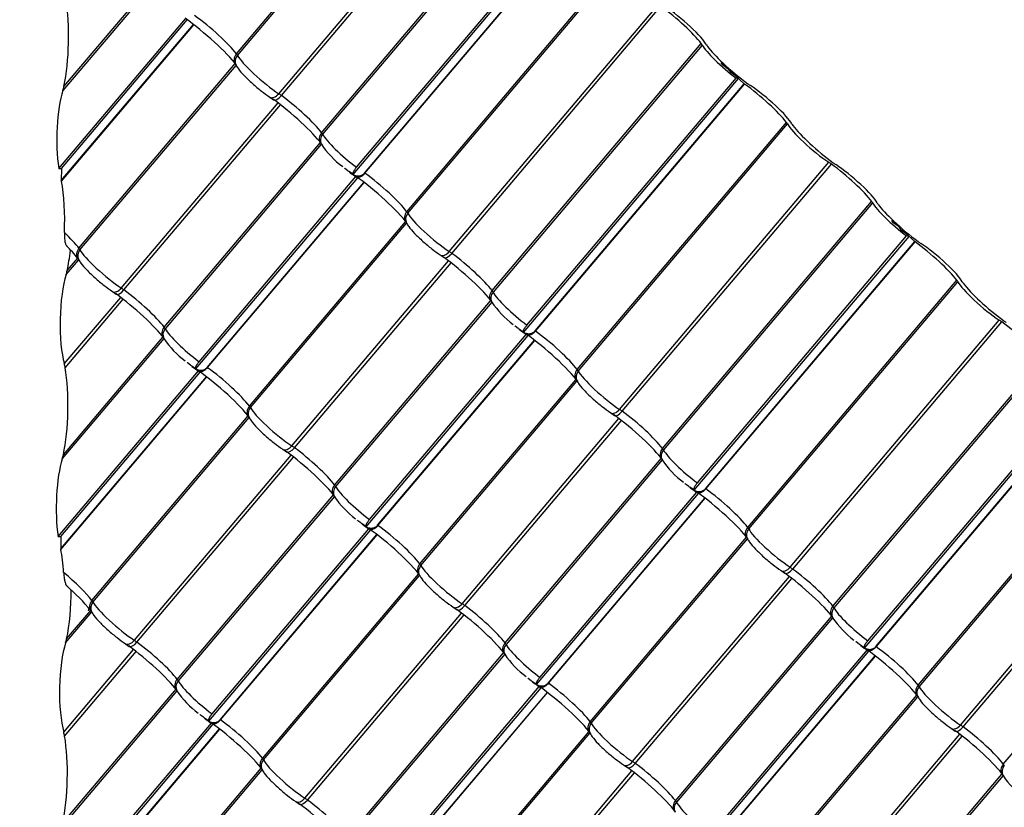
# Model space of a CAD drawing. Units: millimetres. Extents: x -469 to 735, y -1017 to 287.
# Drawn here: x 115 to 360, y -442 to -246 of the extents above; entities that cross this region are included whole.
import ezdxf
from ezdxf.lldxf.tags import DXFTag

# ---------------------------------------------------------------- set-up
doc = ezdxf.new("R2010")
doc.units = ezdxf.units.MM
for name, color, linetype in [('Default', 7, 'Continuous'), ('JON_REAKIVI_00_2', 7, 'Continuous'), ('NEELUTIHEND02', 7, 'Continuous')]:
    doc.layers.add(name, color=color, linetype=linetype)
tags = doc.linetypes.add('CENTER2', pattern=[28.575, 19.05, -3.175, 3.175, -3.175]).pattern_tags.tags
tags[10:11] = [DXFTag(74, 4), DXFTag(75, 0), DXFTag(340, '0'), DXFTag(46, 0.0), DXFTag(50, 0.0), DXFTag(44, 0.0), DXFTag(45, 0.0)]
tags[8:9] = [DXFTag(74, 4), DXFTag(75, 0), DXFTag(340, '0'), DXFTag(46, 0.0), DXFTag(50, 0.0), DXFTag(44, 0.0), DXFTag(45, 0.0)]
tags[6:7] = [DXFTag(74, 4), DXFTag(75, 0), DXFTag(340, '0'), DXFTag(46, 0.0), DXFTag(50, 0.0), DXFTag(44, 0.0), DXFTag(45, 0.0)]
tags[4:5] = [DXFTag(74, 4), DXFTag(75, 0), DXFTag(340, '0'), DXFTag(46, 0.0), DXFTag(50, 0.0), DXFTag(44, 0.0), DXFTag(45, 0.0)]

# ---------------------------------------------------------------- blocks, each defined once
blk = doc.blocks.new('SE')
at = {"layer": 'JON_REAKIVI_00_2', "color": 7, "linetype": 'Continuous'}
for p, q in [((168.67, -254.87), (220.75, -193.38)), ((168.92, -255.25), (221, -193.75)), ((179.21, -264.78), (231.29, -203.29)), ((179.87, -265.24), (231.95, -203.74)), ((189.88, -274.51), (241.96, -213.01)), ((242.21, -213.39), (190.13, -274.89)), ((197.75, -284.91), (251.26, -221.73)), ((198.56, -283.1), (250.64, -221.61)), ((200.59, -284.53), (252.67, -223.04)), ((200.67, -284.58), (252.75, -223.09)), ((211.09, -294.15), (263.17, -232.65)), ((211.34, -294.53), (263.42, -233.03)), ((125.74, -262.98), (147.1, -237.75)), ((147.39, -238.09), (125.48, -263.95)), ((221.64, -304.06), (273.72, -242.57)), ((222.29, -304.52), (274.37, -243.02)), ((124.43, -283.37), (155.98, -246.11)), ((125.08, -286.42), (157.99, -247.56)), ((125.14, -283.37), (156.45, -246.4)), ((125.11, -286.53), (158.07, -247.62)), ((232.31, -313.79), (284.39, -252.29)), ((284.64, -252.67), (232.56, -314.17)), ((129.48, -303.25), (168.4, -257.29)), ((289.38, -257.07), (289.7, -257.54)), ((289.38, -257.07), (289.81, -257.15)), ((289.81, -257.15), (289.38, -257.07)), ((289.7, -257.54), (289.38, -257.07)), ((129.73, -303.63), (168.6, -257.73)), ((289.7, -257.54), (290.71, -258.26)), ((290.71, -258.26), (289.7, -257.54)), ((291.28, -258.78), (290.71, -258.26)), ((290.71, -258.26), (291.28, -258.78)), ((291.28, -258.78), (291.68, -259.37)), ((291.68, -259.37), (291.28, -258.78)), ((291.68, -259.37), (292.69, -260.09)), ((292.69, -260.09), (291.68, -259.37)), ((240.18, -324.18), (293.68, -261.01)), ((240.99, -322.38), (293.07, -260.89)), ((293.68, -261.01), (292.69, -260.09)), ((292.69, -260.09), (295.1, -262.31)), ((293.68, -261.01), (293.07, -260.89)), ((243.02, -323.81), (295.1, -262.31)), ((243.1, -323.86), (295.18, -262.37)), ((140.02, -313.16), (179.05, -267.08)), ((176.98, -265.62), (177.93, -266.28)), ((140.68, -313.62), (179.68, -267.57)), ((253.52, -333.43), (305.6, -271.93)), ((253.77, -333.81), (305.85, -272.31)), ((150.69, -322.89), (189.61, -276.93)), ((189.81, -277.36), (150.94, -323.27)), ((264.07, -343.34), (316.15, -281.85)), ((124.43, -283.37), (125.14, -283.37)), ((125.14, -283.37), (125.08, -286.42)), ((195.66, -283.38), (195.56, -283.27)), ((195.65, -283.4), (195.66, -283.38)), ((196.42, -283.94), (195.66, -283.38)), ((197.75, -284.91), (196.72, -284.17)), ((264.72, -343.8), (316.8, -282.3)), ((158.56, -333.29), (198.88, -285.68)), ((159.37, -331.48), (198.4, -285.39)), ((161.4, -332.91), (200.42, -286.84)), ((161.48, -332.96), (200.49, -286.9)), ((274.73, -353.07), (326.81, -291.57)), ((327.06, -291.95), (274.98, -353.45)), ((331.81, -296.34), (332.13, -296.82)), ((331.81, -296.34), (332.24, -296.43)), ((332.24, -296.43), (331.81, -296.34)), ((332.13, -296.82), (331.81, -296.34)), ((171.9, -342.53), (210.74, -296.67)), ((172.15, -342.91), (211.03, -297)), ((332.13, -296.82), (333.14, -297.53)), ((333.14, -297.53), (332.13, -296.82)), ((333.71, -298.06), (333.14, -297.53)), ((333.14, -297.53), (333.71, -298.06)), ((333.71, -298.06), (334.11, -298.65)), ((334.11, -298.65), (333.71, -298.06)), ((334.11, -298.65), (335.12, -299.37)), ((335.12, -299.37), (334.11, -298.65)), ((282.6, -363.46), (336.11, -300.28)), ((283.42, -361.66), (335.5, -300.16)), ((336.11, -300.28), (335.12, -299.37)), ((335.12, -299.37), (337.53, -301.59)), ((336.11, -300.28), (335.5, -300.16)), ((285.45, -363.09), (337.53, -301.59)), ((285.53, -363.14), (337.61, -301.65)), ((126.3, -309.78), (129.41, -306.1)), ((126.55, -308.8), (129.15, -305.74)), ((182.45, -352.44), (221.47, -306.36)), ((219.41, -304.9), (220.36, -305.56)), ((183.1, -352.9), (222.1, -306.85)), ((295.95, -372.71), (348.03, -311.21)), ((296.2, -373.09), (348.28, -311.59)), ((125.83, -332.02), (139.86, -315.46)), ((126.04, -333), (140.48, -315.95)), ((137.79, -314), (138.74, -314.66)), ((193.12, -362.17), (231.96, -316.31)), ((232.24, -316.64), (193.37, -362.55)), ((238.08, -322.66), (237.99, -322.55)), ((238.84, -323.22), (238.08, -322.66)), ((240.18, -324.18), (239.15, -323.45)), ((306.49, -382.62), (358.57, -321.12)), ((307.15, -383.08), (359.23, -321.58)), ((150.62, -325.74), (125.33, -355.6)), ((125.59, -354.63), (150.34, -325.41)), ((200.99, -372.56), (241.3, -324.96)), ((201.8, -370.76), (240.83, -324.67)), ((203.83, -372.19), (242.84, -326.12)), ((203.91, -372.24), (242.92, -326.18)), ((317.16, -392.35), (369.24, -330.85)), ((156.46, -331.76), (156.37, -331.65)), ((157.23, -332.32), (156.46, -331.76)), ((158.56, -333.29), (157.53, -332.55)), ((369.49, -331.23), (317.41, -392.72)), ((124.28, -375.02), (159.21, -333.77)), ((124.93, -378.07), (161.23, -335.22)), ((124.96, -378.18), (161.3, -335.28)), ((125, -375.02), (159.68, -334.06)), ((214.33, -381.81), (253.17, -335.95)), ((214.58, -382.19), (253.45, -336.28)), ((325.03, -402.74), (378.54, -339.56)), ((325.84, -400.94), (377.92, -339.44)), ((327.87, -402.37), (379.95, -340.87)), ((327.95, -402.42), (380.03, -340.93)), ((132.71, -390.91), (171.63, -344.95)), ((132.96, -391.29), (171.84, -345.38)), ((261.84, -344.18), (262.79, -344.84)), ((224.88, -391.72), (263.9, -345.64)), ((225.53, -392.18), (264.53, -346.13)), ((338.37, -411.99), (390.45, -350.49)), ((338.62, -412.36), (390.7, -350.87)), ((143.26, -400.82), (182.28, -354.74)), ((143.91, -401.28), (182.91, -355.23)), ((180.22, -353.28), (181.17, -353.94)), ((235.54, -401.45), (274.38, -355.58)), ((274.67, -355.92), (235.79, -401.83)), ((280.51, -361.94), (280.41, -361.83)), ((281.27, -362.5), (280.51, -361.94)), ((282.6, -363.46), (281.57, -362.73)), ((348.92, -421.9), (401, -360.4)), ((349.57, -422.35), (401.65, -360.86)), ((153.92, -410.55), (192.84, -364.59)), ((193.05, -365.02), (154.17, -410.93)), ((243.41, -411.84), (283.73, -364.24)), ((244.23, -410.04), (283.26, -363.95)), ((246.25, -411.47), (285.27, -365.4)), ((246.33, -411.52), (285.35, -365.46)), ((198.89, -371.04), (198.79, -370.93)), ((198.88, -371.06), (198.89, -371.04)), ((199.65, -371.6), (198.89, -371.04)), ((200.99, -372.56), (199.96, -371.83)), ((359.59, -431.63), (411.67, -370.13)), ((124.28, -375.02), (125, -375.02)), ((125, -375.02), (124.93, -378.07)), ((161.79, -420.94), (202.11, -373.34)), ((162.61, -419.14), (201.64, -373.05)), ((164.64, -420.57), (203.65, -374.5)), ((164.72, -420.62), (203.73, -374.56)), ((256.76, -421.09), (295.67, -375.13)), ((257.01, -421.46), (295.88, -375.56)), ((175.14, -430.19), (213.98, -384.32)), ((175.39, -430.56), (214.26, -384.66)), ((304.26, -383.46), (305.21, -384.12)), ((267.3, -431), (306.33, -384.92)), ((267.96, -431.46), (306.96, -385.41)), ((126.15, -401.43), (132.64, -393.76)), ((126.41, -400.45), (132.39, -393.39)), ((185.68, -440.1), (224.71, -394.02)), ((186.34, -440.56), (225.34, -394.51)), ((222.65, -392.56), (223.59, -393.22)), ((277.97, -440.73), (316.89, -394.77)), ((317.09, -395.2), (278.22, -441.1)), ((141.03, -401.66), (141.98, -402.32)), ((322.94, -401.22), (322.84, -401.11)), ((322.93, -401.24), (322.94, -401.22)), ((323.7, -401.78), (322.94, -401.22)), ((125.68, -423.67), (143.09, -403.12)), ((125.9, -424.65), (143.72, -403.61)), ((196.35, -449.83), (235.19, -403.96)), ((235.47, -404.3), (196.6, -450.2)), ((285.84, -451.12), (326.15, -403.52)), ((286.65, -449.32), (325.68, -403.23)), ((325.03, -402.74), (324, -402.01)), ((288.68, -450.75), (327.7, -404.68)), ((288.76, -450.8), (327.77, -404.74)), ((241.32, -410.32), (241.22, -410.21)), ((241.31, -410.34), (241.32, -410.32)), ((242.08, -410.88), (241.32, -410.32)), ((243.41, -411.84), (242.38, -411.11)), ((153.86, -413.4), (125.19, -447.26)), ((125.44, -446.28), (153.65, -412.97)), ((204.22, -460.22), (244.54, -412.62)), ((205.03, -458.42), (244.07, -412.33)), ((207.06, -459.85), (246.08, -413.78)), ((207.14, -459.9), (246.15, -413.84)), ((299.18, -460.37), (338.02, -414.5)), ((299.43, -460.74), (338.31, -414.84)), ((124.13, -466.67), (162.45, -421.43)), ((159.7, -419.42), (159.6, -419.31)), ((160.46, -419.98), (159.7, -419.42)), ((161.79, -420.94), (160.76, -420.21)), ((124.85, -466.67), (162.92, -421.72)), ((125.44, -468.95), (164.46, -422.88)), ((125.52, -469), (164.54, -422.94)), ((217.56, -469.47), (256.4, -423.6)), ((217.81, -469.84), (256.69, -423.94)), ((346.69, -422.74), (347.64, -423.4)), ((309.73, -470.28), (348.75, -424.2)), ((310.38, -470.73), (349.38, -424.68)), ((135.95, -478.57), (174.86, -432.61)), ((136.2, -478.94), (175.07, -433.04)), ((228.11, -479.38), (267.14, -433.3)), ((228.76, -479.83), (267.76, -433.78)), ((265.07, -431.84), (266.02, -432.5)), ((320.39, -480), (359.24, -434.14)), ((359.52, -434.48), (320.64, -480.38)), ((183.45, -440.94), (184.4, -441.6))]:
    blk.add_line(p, q, dxfattribs=at)
for centre, radius, start, end in [((163.95, -260.69), 5.52, 32.5683, 36.2889), ((185.16, -280.33), 5.52, 32.5683, 36.2889), ((208.85, -264.5), 22.97, 214.0274, 233.302), ((214.53, -260.61), 29.57, 233.1846, 237.358), ((206.37, -299.97), 5.52, 32.5683, 36.2889), ((103.04, -326.29), 33.23, 38.0678, 45.4281), ((124.76, -309.07), 5.52, 32.5683, 36.2889), ((227.59, -319.61), 5.52, 32.5683, 36.2889), ((251.27, -303.78), 22.97, 214.0274, 233.302), ((145.97, -328.71), 5.52, 32.5683, 36.2889), ((169.66, -312.88), 22.97, 214.0274, 233.302), ((256.95, -299.89), 29.57, 233.1846, 237.358), ((175.33, -308.99), 29.57, 233.1846, 237.358), ((248.8, -339.24), 5.52, 32.5683, 36.2889), ((167.18, -348.35), 5.52, 32.5683, 36.2889), ((270.01, -358.88), 5.52, 32.5683, 36.2889), ((293.7, -343.06), 22.97, 214.0274, 233.302), ((188.39, -367.98), 5.52, 32.5683, 36.2889), ((212.08, -352.16), 22.97, 214.0274, 233.302), ((299.38, -339.17), 29.57, 233.1846, 237.358), ((217.76, -348.27), 29.57, 233.1846, 237.358), ((291.23, -378.52), 5.52, 32.5683, 36.2889), ((209.61, -387.62), 5.52, 32.5683, 36.2889), ((95.98, -423.04), 46.95, 39.0623, 49.5864), ((127.99, -396.72), 5.52, 32.5683, 36.2889), ((312.44, -398.16), 5.52, 32.5683, 36.2889), ((336.13, -382.34), 22.97, 214.0274, 233.302), ((230.82, -407.26), 5.52, 32.5683, 36.2889), ((254.51, -391.44), 22.97, 214.0274, 233.302), ((341.81, -378.45), 29.57, 233.1846, 237.358), ((260.19, -387.55), 29.57, 233.1846, 237.358), ((149.2, -416.36), 5.52, 32.5683, 36.2889), ((172.89, -400.54), 22.97, 214.0274, 233.302), ((333.65, -417.8), 5.52, 32.5683, 36.2889), ((178.57, -396.65), 29.57, 233.1846, 237.358), ((252.03, -426.9), 5.52, 32.5683, 36.2889), ((170.42, -436), 5.52, 32.5683, 36.2889), ((354.87, -437.44), 5.52, 32.5683, 36.2889), ((378.55, -421.61), 22.97, 214.0274, 233.302)]:
    blk.add_arc(centre, radius, start, end, dxfattribs=at)
for centre, major_axis, ratio, start_param, end_param in [((122.91, -252.16), (-0.38, -17.03), 0.232062, 0.887801, 2.26411), ((276.76, -247.15), (8.51, -7.2), 0.15735, 0.608592, 1.984901), ((278.89, -247.56), (-6.99, 5.92), 0.15735, 3.519755, 5.356923), ((159.51, -251.53), (10.34, -8.76), 0.15735, 0.630779, 2.056776), ((161.04, -249.72), (-8.51, 7.2), 0.15735, 3.750184, 5.176258), ((281.65, -250.45), (3.05, -2.59), 0.15735, 0.378163, 0.608592), ((170.31, -255.98), (1.92, 1.44), 0.810234, 1.842596, 3.141146), ((165.93, -253.02), (3.05, -2.59), 0.15735, 0.378163, 0.608592), ((291.48, -257.77), (6.99, -5.92), 0.15735, 3.519755, 5.072583), ((288.71, -254.88), (-3.05, 2.59), 0.15735, 0.378163, 0.608592), ((293.6, -258.18), (-8.51, 7.2), 0.15735, 0.608592, 1.245491), ((170.71, -256.58), (2.12, 1.13), 0.917768, 1.978203, 3.142167), ((175.76, -260.34), (-6.99, 5.92), 0.15735, 0.378163, 2.21533), ((293.6, -258.18), (-8.51, 7.2), 0.15735, 1.245491, 1.984901), ((127.22, -275.07), (0.31, 13.99), 0.232062, 0.657372, 2.2102), ((124.72, -259.1), (-0.14, -6.11), 0.232062, 0.657372, 0.887801), ((291.48, -257.77), (6.99, -5.92), 0.15735, -0.899204, -0.885808), ((297.97, -266.79), (8.51, -7.2), 0.15735, 0.608592, 2.034665), ((295.13, -260.83), (3.05, -2.59), 0.15735, -1.156692, -0.926263), ((300.1, -267.2), (-6.99, 5.92), 0.15735, 3.519755, 5.356923), ((178.31, -263.62), (1.33, 2), 0.593341, 3.144962, 4.515645), ((180.72, -271.17), (10.34, -8.76), 0.15735, 0.630779, 1.984901), ((179.35, -264.35), (1.42, 1.93), 0.397358, 3.148831, 4.54007), ((180.72, -266.72), (-3.05, 2.59), 0.15735, -1.156692, -0.926263), ((182.25, -269.36), (-8.51, 7.2), 0.15735, 3.750184, 5.126494), ((302.86, -270.09), (3.05, -2.59), 0.15735, 0.378163, 0.608592), ((191.52, -275.62), (1.92, 1.44), 0.810234, 1.842596, 3.141146), ((187.14, -272.66), (3.05, -2.59), 0.15735, 0.378163, 0.608592), ((312.69, -277.41), (6.99, -5.92), 0.15735, 3.519755, 5.356923), ((309.93, -274.52), (-3.05, 2.59), 0.15735, 0.378163, 0.608592), ((314.82, -277.82), (-8.51, 7.2), 0.15735, 0.608592, 1.984901), ((191.92, -276.22), (2.12, 1.13), 0.917768, 1.978203, 3.142167), ((196.97, -279.98), (-6.99, 5.92), 0.15735, 0.378163, 1.93099), ((317.66, -283.78), (-3.05, 2.59), 0.15735, -1.156692, -0.926263), ((195.44, -281.79), (5.16, -4.37), 0.15735, -1.249337, -1.18968), ((319.19, -286.43), (8.51, -7.2), 0.15735, 0.608592, 1.984901), ((316.35, -280.47), (3.05, -2.59), 0.15735, -1.156692, -0.926263), ((321.31, -286.84), (-6.99, 5.92), 0.15735, 3.519755, 5.356923), ((127.22, -275.07), (-0.31, -13.99), 0.232062, -0.619995, -0.606599), ((121.95, -297.99), (-0.38, -17.03), 0.232062, 1.496364, 2.313875), ((201.93, -290.81), (10.34, -8.76), 0.15735, 0.608592, 2.056776), ((196.97, -279.98), (6.99, -5.92), 0.15735, -0.899204, -0.885808), ((203.47, -289), (-8.51, 7.2), 0.15735, 3.750184, 5.176258), ((324.08, -289.73), (3.05, -2.59), 0.15735, 0.378163, 0.608592), ((333.9, -297.05), (6.99, -5.92), 0.15735, 3.519755, 5.072583), ((331.14, -294.16), (-3.05, 2.59), 0.15735, 0.378163, 0.608592), ((336.03, -297.46), (-8.51, 7.2), 0.15735, 0.608592, 1.245491), ((212.74, -295.26), (1.92, 1.44), 0.810234, 1.842596, 3.141146), ((213.14, -295.86), (2.12, 1.13), 0.917768, 1.978203, 3.142167), ((208.36, -292.3), (3.05, -2.59), 0.15735, 0.378163, 0.608592), ((218.19, -299.62), (-6.99, 5.92), 0.15735, 0.378163, 2.21533), ((336.03, -297.46), (-8.51, 7.2), 0.15735, 1.245491, 1.984901), ((121.85, -298.1), (8.51, -7.2), 0.15735, 0.608592, 1.217155), ((123.73, -297.99), (-0.38, -17.03), 0.232062, 0.887801, 1.231194), ((131.12, -304.36), (1.92, 1.44), 0.810234, 1.842596, 3.141146), ((131.52, -304.96), (2.12, 1.13), 0.917768, 1.978203, 3.142167), ((126.74, -301.4), (3.05, -2.59), 0.15735, 0.378163, 0.608592), ((136.57, -308.72), (-6.99, 5.92), 0.15735, 0.378163, 2.21533), ((333.9, -297.05), (6.99, -5.92), 0.15735, -0.899204, -0.885808), ((340.4, -306.07), (8.51, -7.2), 0.15735, 0.608592, 2.034665), ((337.56, -300.11), (3.05, -2.59), 0.15735, -1.156692, -0.926263), ((342.53, -306.48), (-6.99, 5.92), 0.15735, 3.519755, 5.356923), ((220.74, -302.9), (1.33, 2), 0.593341, 3.144962, 4.515645), ((223.15, -310.45), (10.34, -8.76), 0.15735, 0.608592, 1.984901), ((221.78, -303.63), (1.42, 1.93), 0.397358, 3.148831, 4.54007), ((223.15, -306), (-3.05, 2.59), 0.15735, -1.156692, -0.926263), ((224.68, -308.64), (-8.51, 7.2), 0.15735, 3.750184, 5.126494), ((125.54, -304.92), (-0.14, -6.11), 0.232062, 0.657372, 0.887801), ((128.04, -320.9), (0.31, 13.99), 0.232062, 0.657372, 2.494539), ((345.29, -309.37), (3.05, -2.59), 0.15735, 0.378163, 0.608592), ((139.12, -312), (1.33, 2), 0.593341, 3.144962, 4.515645), ((140.16, -312.73), (1.42, 1.93), 0.397358, 3.148831, 4.54007), ((141.53, -315.1), (-3.05, 2.59), 0.15735, -1.156692, -0.926263), ((143.06, -317.74), (-8.51, 7.2), 0.15735, 3.750184, 5.126494), ((355.12, -316.69), (6.99, -5.92), 0.15735, 3.519755, 5.356923), ((352.35, -313.8), (-3.05, 2.59), 0.15735, 0.378163, 0.608592), ((357.24, -317.1), (-8.51, 7.2), 0.15735, 0.608592, 1.984901), ((141.53, -319.55), (10.34, -8.76), 0.15735, 0.630779, 1.984901), ((233.95, -314.9), (1.92, 1.44), 0.810234, 1.842596, 3.141146), ((234.35, -315.5), (2.12, 1.13), 0.917768, 1.978203, 3.142167), ((229.57, -311.94), (3.05, -2.59), 0.15735, 0.378163, 0.608592), ((239.4, -319.26), (-6.99, 5.92), 0.15735, 0.378163, 1.93099), ((152.33, -324), (1.92, 1.44), 0.810234, 1.842596, 3.141146), ((152.73, -324.6), (2.12, 1.13), 0.917768, 1.978203, 3.142167), ((147.95, -321.04), (3.05, -2.59), 0.15735, 0.378163, 0.608592), ((157.78, -328.36), (-6.99, 5.92), 0.15735, 0.378163, 1.93099), ((237.87, -321.07), (5.16, -4.37), 0.15735, -1.249337, -1.18968), ((360.08, -323.06), (-3.05, 2.59), 0.15735, -1.156692, -0.926263), ((361.61, -325.71), (8.51, -7.2), 0.15735, 0.608592, 1.984901), ((358.77, -319.75), (3.05, -2.59), 0.15735, -1.156692, -0.926263), ((244.36, -330.09), (10.34, -8.76), 0.15735, 0.608592, 2.056776), ((239.4, -319.26), (6.99, -5.92), 0.15735, -0.899204, -0.885808), ((245.89, -328.28), (-8.51, 7.2), 0.15735, 3.750184, 5.176258), ((122.76, -343.81), (-0.38, -17.03), 0.232062, 0.887801, 2.26411), ((124.87, -336.88), (0.14, 6.11), 0.232062, -0.877483, -0.647054), ((156.25, -330.17), (5.16, -4.37), 0.15735, -1.249337, -1.18968), ((157.78, -328.36), (6.99, -5.92), 0.15735, -0.899204, -0.885808), ((164.27, -337.38), (-8.51, 7.2), 0.15735, 3.750184, 5.176258), ((162.74, -339.19), (10.34, -8.76), 0.15735, 0.608592, 2.056776), ((255.16, -334.54), (1.92, 1.44), 0.810234, 1.842596, 3.141146), ((255.56, -335.14), (2.12, 1.13), 0.917768, 1.978203, 3.142167), ((250.78, -331.58), (3.05, -2.59), 0.15735, 0.378163, 0.608592), ((260.61, -338.9), (-6.99, 5.92), 0.15735, 0.378163, 2.21533), ((173.54, -343.64), (1.92, 1.44), 0.810234, 1.842596, 3.141146), ((173.94, -344.24), (2.12, 1.13), 0.917768, 1.978203, 3.142167), ((169.17, -340.68), (3.05, -2.59), 0.15735, 0.378163, 0.608592), ((178.99, -348), (-6.99, 5.92), 0.15735, 0.378163, 2.21533), ((263.16, -342.18), (1.33, 2), 0.593341, 3.144962, 4.515645), ((265.57, -349.73), (10.34, -8.76), 0.15735, 0.608592, 1.984901), ((264.21, -342.91), (1.42, 1.93), 0.397358, 3.148831, 4.54007), ((265.58, -345.28), (-3.05, 2.59), 0.15735, -1.156692, -0.926263), ((267.11, -347.92), (-8.51, 7.2), 0.15735, 3.750184, 5.126494), ((181.54, -351.28), (1.33, 2), 0.593341, 3.144962, 4.515645), ((182.59, -352.01), (1.42, 1.93), 0.397358, 3.148831, 4.54007), ((183.96, -354.38), (-3.05, 2.59), 0.15735, -1.156692, -0.926263), ((185.49, -357.02), (-8.51, 7.2), 0.15735, 3.750184, 5.126494), ((124.57, -350.75), (-0.14, -6.11), 0.232062, 0.657372, 0.887801), ((183.96, -358.83), (10.34, -8.76), 0.15735, 0.608592, 1.984901), ((276.38, -354.17), (1.92, 1.44), 0.810234, 1.842596, 3.141146), ((276.78, -354.78), (2.12, 1.13), 0.917768, 1.978203, 3.142167), ((272, -351.22), (3.05, -2.59), 0.15735, 0.378163, 0.608592), ((281.83, -358.54), (-6.99, 5.92), 0.15735, 0.378163, 1.93099), ((127.07, -366.73), (0.31, 13.99), 0.232062, 0.657372, 2.2102), ((194.76, -363.27), (1.92, 1.44), 0.810234, 1.842596, 3.141146), ((195.16, -363.88), (2.12, 1.13), 0.917768, 1.978203, 3.142167), ((190.38, -360.32), (3.05, -2.59), 0.15735, 0.378163, 0.608592), ((200.21, -367.64), (-6.99, 5.92), 0.15735, 0.378163, 1.93099), ((280.29, -360.35), (5.16, -4.37), 0.15735, -1.249337, -1.18968), ((286.79, -369.37), (10.34, -8.76), 0.15735, 0.608592, 2.056776), ((281.83, -358.54), (6.99, -5.92), 0.15735, -0.899204, -0.885808), ((288.32, -367.56), (-8.51, 7.2), 0.15735, 3.750184, 5.176258), ((198.68, -369.45), (5.16, -4.37), 0.15735, -1.249337, -1.18968), ((200.21, -367.64), (6.99, -5.92), 0.15735, -0.899204, -0.885808), ((206.7, -376.66), (-8.51, 7.2), 0.15735, 3.750184, 5.176258), ((205.17, -378.47), (10.34, -8.76), 0.15735, 0.608592, 2.056776), ((297.59, -373.81), (1.92, 1.44), 0.810234, 1.842596, 3.141146), ((297.99, -374.42), (2.12, 1.13), 0.917768, 1.978203, 3.142167), ((293.21, -370.86), (3.05, -2.59), 0.15735, 0.378163, 0.608592), ((303.04, -378.18), (-6.99, 5.92), 0.15735, 0.378163, 2.21533), ((127.07, -366.73), (-0.31, -13.99), 0.232062, -0.619995, -0.606599), ((121.8, -389.64), (0.38, 17.03), 0.232062, -1.224549, -0.827718), ((215.97, -382.91), (1.92, 1.44), 0.810234, 1.842596, 3.141146), ((216.37, -383.52), (2.12, 1.13), 0.917768, 1.978203, 3.142167), ((211.59, -379.96), (3.05, -2.59), 0.15735, 0.378163, 0.608592), ((221.42, -387.28), (-6.99, 5.92), 0.15735, 0.378163, 2.21533), ((125.08, -385.76), (-8.51, 7.2), 0.15735, 3.750184, 4.779427), ((305.59, -381.46), (1.33, 2), 0.593341, 3.144962, 4.515645), ((308, -389.01), (10.34, -8.76), 0.15735, 0.630779, 1.984901), ((306.63, -382.19), (1.42, 1.93), 0.397358, 3.148831, 4.54007), ((308, -384.56), (-3.05, 2.59), 0.15735, -1.156692, -0.926263), ((309.53, -387.2), (-8.51, 7.2), 0.15735, 3.750184, 5.126494), ((123.58, -389.64), (-0.38, -17.03), 0.232062, 0.887801, 1.664618), ((134.35, -392.01), (1.92, 1.44), 0.810234, 1.842596, 3.141146), ((134.75, -392.62), (2.12, 1.13), 0.917768, 1.978203, 3.142167), ((129.97, -389.06), (3.05, -2.59), 0.15735, 0.378163, 0.608592), ((139.8, -396.38), (-6.99, 5.92), 0.15735, 0.378163, 2.21533), ((223.97, -390.56), (1.33, 2), 0.593341, 3.144962, 4.515645), ((225.02, -391.29), (1.42, 1.93), 0.397358, 3.148831, 4.54007), ((226.38, -393.66), (-3.05, 2.59), 0.15735, -1.156692, -0.926263), ((227.91, -396.3), (-8.51, 7.2), 0.15735, 3.750184, 5.126494), ((226.38, -398.11), (10.34, -8.76), 0.15735, 0.608592, 1.984901), ((318.8, -393.45), (1.92, 1.44), 0.810234, 1.842596, 3.141146), ((319.2, -394.06), (2.12, 1.13), 0.917768, 1.978203, 3.142167), ((314.42, -390.5), (3.05, -2.59), 0.15735, 0.378163, 0.608592), ((324.25, -397.82), (-6.99, 5.92), 0.15735, 0.378163, 1.93099), ((127.89, -412.55), (0.31, 13.99), 0.232062, 0.657372, 2.494539), ((125.39, -396.57), (-0.14, -6.11), 0.232062, 0.657372, 0.887801), ((142.35, -399.66), (1.33, 2), 0.593341, 3.144962, 4.515645), ((143.4, -400.39), (1.42, 1.93), 0.397358, 3.148831, 4.54007), ((144.77, -402.76), (-3.05, 2.59), 0.15735, -1.156692, -0.926263), ((146.3, -405.4), (-8.51, 7.2), 0.15735, 3.750184, 5.126494), ((237.18, -402.55), (1.92, 1.44), 0.810234, 1.842596, 3.141146), ((237.58, -403.16), (2.12, 1.13), 0.917768, 1.978203, 3.142167), ((232.81, -399.6), (3.05, -2.59), 0.15735, 0.378163, 0.608592), ((242.63, -406.92), (-6.99, 5.92), 0.15735, 0.378163, 1.93099), ((322.72, -399.63), (5.16, -4.37), 0.15735, -1.249337, -1.18968), ((144.76, -407.21), (10.34, -8.76), 0.15735, 0.644883, 1.984901), ((329.21, -408.65), (10.34, -8.76), 0.15735, 0.608592, 2.056776), ((324.25, -397.82), (6.99, -5.92), 0.15735, -0.899204, -0.885808), ((330.75, -406.84), (-8.51, 7.2), 0.15735, 3.750184, 5.176258), ((155.57, -411.65), (1.92, 1.44), 0.810234, 1.842596, 3.141146), ((155.97, -412.26), (2.12, 1.13), 0.917768, 1.978203, 3.142167), ((151.19, -408.7), (3.05, -2.59), 0.15735, 0.378163, 0.608592), ((161.02, -416.02), (-6.99, 5.92), 0.15735, 0.378163, 1.93099), ((241.1, -408.73), (5.16, -4.37), 0.15735, -1.249337, -1.18968), ((242.63, -406.92), (6.99, -5.92), 0.15735, -0.899204, -0.885808), ((249.13, -415.94), (-8.51, 7.2), 0.15735, 3.750184, 5.176258), ((247.6, -417.75), (10.34, -8.76), 0.15735, 0.608592, 2.056776), ((340.02, -413.09), (1.92, 1.44), 0.810234, 1.842596, 3.141146), ((340.42, -413.7), (2.12, 1.13), 0.917768, 1.978203, 3.142167), ((335.64, -410.14), (3.05, -2.59), 0.15735, 0.378163, 0.608592), ((345.46, -417.46), (-6.99, 5.92), 0.15735, 0.378163, 2.21533), ((159.48, -417.83), (5.16, -4.37), 0.15735, -1.249337, -1.18968), ((165.98, -426.85), (10.34, -8.76), 0.15735, 0.608592, 2.056776), ((161.02, -416.02), (6.99, -5.92), 0.15735, -0.899204, -0.885808), ((167.51, -425.04), (-8.51, 7.2), 0.15735, 3.750184, 5.176258), ((258.4, -422.19), (1.92, 1.44), 0.810234, 1.842596, 3.141146), ((258.8, -422.8), (2.12, 1.13), 0.917768, 1.978203, 3.142167), ((254.02, -419.24), (3.05, -2.59), 0.15735, 0.378163, 0.608592), ((263.85, -426.56), (-6.99, 5.92), 0.15735, 0.378163, 2.21533), ((124.72, -428.53), (0.14, 6.11), 0.232062, -0.877483, -0.647054), ((348.02, -420.74), (1.33, 2), 0.593341, 3.144962, 4.515645), ((350.43, -428.29), (10.34, -8.76), 0.15735, 0.608592, 1.984901), ((349.06, -421.47), (1.42, 1.93), 0.397358, 3.148831, 4.54007), ((350.43, -423.83), (-3.05, 2.59), 0.15735, -1.156692, -0.926263), ((351.96, -426.48), (-8.51, 7.2), 0.15735, 3.750184, 5.126494), ((122.62, -435.47), (-0.38, -17.03), 0.232062, 0.887801, 2.26411), ((176.78, -431.29), (1.92, 1.44), 0.810234, 1.842596, 3.141146), ((177.18, -431.9), (2.12, 1.13), 0.917768, 1.978203, 3.142167), ((172.4, -428.34), (3.05, -2.59), 0.15735, 0.378163, 0.608592), ((182.23, -435.66), (-6.99, 5.92), 0.15735, 0.378163, 2.21533), ((266.4, -429.84), (1.33, 2), 0.593341, 3.144962, 4.515645), ((268.81, -432.93), (-3.05, 2.59), 0.15735, -1.156692, -0.926263), ((268.81, -437.39), (10.34, -8.76), 0.15735, 0.630779, 1.984901), ((267.44, -430.57), (1.42, 1.93), 0.397358, 3.148831, 4.54007), ((270.34, -435.58), (-8.51, 7.2), 0.15735, 3.750184, 5.126494), ((361.23, -432.73), (1.92, 1.44), 0.810234, 1.842596, 3.141146), ((361.63, -433.34), (2.12, 1.13), 0.917768, 1.978203, 3.142167), ((356.85, -429.78), (3.05, -2.59), 0.15735, 0.378163, 0.608592), ((184.78, -438.94), (1.33, 2), 0.593341, 3.144962, 4.515645), ((185.82, -439.67), (1.42, 1.93), 0.397358, 3.148831, 4.54007), ((187.19, -442.04), (-3.05, 2.59), 0.15735, -1.156692, -0.926263), ((188.72, -444.68), (-8.51, 7.2), 0.15735, 3.750184, 5.126494), ((279.61, -441.83), (1.92, 1.44), 0.810234, 1.842596, 3.141146), ((280.01, -442.44), (2.12, 1.13), 0.917768, 1.978203, 3.142167), ((275.23, -438.88), (3.05, -2.59), 0.15735, 0.378163, 0.608592), ((285.06, -446.2), (-6.99, 5.92), 0.15735, 0.378163, 1.93099), ((187.19, -446.49), (10.34, -8.76), 0.15735, 0.608592, 1.984901)]:
    blk.add_ellipse(centre, major_axis=major_axis, ratio=ratio, start_param=start_param, end_param=end_param, dxfattribs=at)
for points, knots in [([(168.59, -257.71), (168.78, -258.03), (169.25, -258.78), (170.55, -260.26), (172.58, -262.21), (174.93, -264.18), (176.24, -265.1), (176.98, -265.62)], [0, 0, 0, 0, 0.120799, 0.340287, 0.569297, 0.788187, 1, 1, 1, 1]), ([(197.75, -284.91), (197.73, -284.87), (197.72, -284.83), (197.71, -284.76), (197.71, -284.74), (197.71, -284.69), (197.71, -284.66), (197.72, -284.52), (197.76, -284.38), (197.84, -284.2), (197.85, -284.18), (197.87, -284.14), (197.88, -284.12), (197.91, -284.05), (197.93, -284.01), (197.98, -283.92), (198, -283.88), (198.06, -283.79), (198.09, -283.74), (198.18, -283.6), (198.25, -283.5), (198.36, -283.35), (198.4, -283.3), (198.48, -283.2), (198.52, -283.15), (198.56, -283.1)], [0, 0, 0, 0, 0.125, 0.125, 0.1875, 0.1875, 0.25, 0.25, 0.5, 0.5, 0.53125, 0.53125, 0.5625, 0.5625, 0.625, 0.625, 0.6875, 0.6875, 0.75, 0.75, 0.875, 0.875, 0.9375, 0.9375, 1, 1, 1, 1]), ([(197.76, -284.91), (197.87, -284.96), (197.97, -285.01), (198.25, -285.11), (198.42, -285.16), (198.69, -285.21), (198.78, -285.22), (198.96, -285.23), (199.05, -285.23), (199.32, -285.22), (199.5, -285.19), (199.76, -285.11), (199.85, -285.07), (200.02, -285), (200.1, -284.95), (200.25, -284.85), (200.32, -284.79), (200.46, -284.67), (200.53, -284.6), (200.59, -284.53)], [0.2960725, 0.2960725, 0.2960725, 0.2960725, 0.375, 0.375, 0.5, 0.5, 0.5625, 0.5625, 0.625, 0.625, 0.75, 0.75, 0.8125, 0.8125, 0.875, 0.875, 0.9375, 0.9375, 1, 1, 1, 1]), ([(200.67, -284.58), (200.57, -284.7), (200.47, -284.81), (200.31, -284.96), (200.25, -285.01), (200.14, -285.11), (200.08, -285.15), (199.91, -285.27), (199.8, -285.34), (199.63, -285.43), (199.57, -285.46), (199.46, -285.5), (199.41, -285.52), (199.25, -285.57), (199.14, -285.59), (198.99, -285.6), (198.94, -285.6), (198.85, -285.59), (198.76, -285.58), (198.67, -285.55), (198.6, -285.51), (198.56, -285.49), (198.53, -285.47)], [0, 0, 0, 0, 0.125, 0.125, 0.1875, 0.1875, 0.25, 0.25, 0.375, 0.375, 0.4375, 0.4375, 0.5, 0.5, 0.625, 0.625, 0.6875, 0.6875, 0.75, 0.8125, 0.8125, 0.86901, 0.86901, 0.86901, 0.86901]), ([(211.02, -296.99), (211.21, -297.3), (211.67, -298.06), (212.97, -299.54), (215.01, -301.49), (217.36, -303.46), (218.67, -304.38), (219.41, -304.9)], [0, 0, 0, 0, 0.120799, 0.340287, 0.569297, 0.788187, 1, 1, 1, 1]), ([(125.86, -299.34), (125.85, -299.52), (125.85, -299.7), (125.85, -300.05), (125.85, -300.23), (125.86, -300.5), (125.87, -300.59), (125.88, -300.76), (125.88, -300.85), (125.91, -301.11), (125.93, -301.28), (125.97, -301.53), (125.98, -301.61), (126.01, -301.77), (126.03, -301.84), (126.07, -301.99), (126.09, -302.06), (126.13, -302.19), (126.15, -302.25), (126.23, -302.42), (126.28, -302.52), (126.37, -302.62), (126.4, -302.65), (126.46, -302.7), (126.49, -302.71), (126.52, -302.72)], [0, 0, 0, 0, 0.125, 0.125, 0.25, 0.25, 0.3125, 0.3125, 0.375, 0.375, 0.5, 0.5, 0.5625, 0.5625, 0.625, 0.625, 0.6875, 0.6875, 0.75, 0.75, 0.875, 0.875, 0.9375, 0.9375, 1, 1, 1, 1]), ([(129.4, -306.09), (129.59, -306.4), (130.05, -307.16), (131.35, -308.64), (133.39, -310.59), (135.74, -312.56), (137.05, -313.48), (137.79, -314)], [0, 0, 0, 0, 0.120799, 0.340287, 0.569297, 0.788187, 1, 1, 1, 1]), ([(240.18, -324.18), (240.16, -324.15), (240.15, -324.11), (240.14, -324.04), (240.14, -324.02), (240.14, -323.97), (240.14, -323.94), (240.15, -323.79), (240.19, -323.66), (240.27, -323.48), (240.28, -323.46), (240.29, -323.42), (240.3, -323.4), (240.33, -323.33), (240.36, -323.29), (240.4, -323.2), (240.43, -323.16), (240.48, -323.07), (240.51, -323.02), (240.61, -322.88), (240.68, -322.78), (240.79, -322.63), (240.83, -322.58), (240.91, -322.48), (240.95, -322.43), (240.99, -322.38)], [0, 0, 0, 0, 0.125, 0.125, 0.1875, 0.1875, 0.25, 0.25, 0.5, 0.5, 0.53125, 0.53125, 0.5625, 0.5625, 0.625, 0.625, 0.6875, 0.6875, 0.75, 0.75, 0.875, 0.875, 0.9375, 0.9375, 1, 1, 1, 1]), ([(240.19, -324.19), (240.29, -324.24), (240.4, -324.29), (240.68, -324.39), (240.85, -324.44), (241.12, -324.49), (241.21, -324.5), (241.39, -324.51), (241.48, -324.51), (241.75, -324.5), (241.93, -324.47), (242.19, -324.39), (242.28, -324.35), (242.44, -324.27), (242.52, -324.23), (242.68, -324.13), (242.75, -324.07), (242.89, -323.95), (242.96, -323.88), (243.02, -323.81)], [0.2960725, 0.2960725, 0.2960725, 0.2960725, 0.375, 0.375, 0.5, 0.5, 0.5625, 0.5625, 0.625, 0.625, 0.75, 0.75, 0.8125, 0.8125, 0.875, 0.875, 0.9375, 0.9375, 1, 1, 1, 1]), ([(243.1, -323.86), (243, -323.98), (242.89, -324.09), (242.73, -324.24), (242.68, -324.29), (242.56, -324.39), (242.51, -324.43), (242.34, -324.55), (242.23, -324.62), (242.06, -324.71), (242, -324.74), (241.89, -324.78), (241.83, -324.8), (241.67, -324.85), (241.57, -324.87), (241.42, -324.88), (241.37, -324.88), (241.27, -324.87), (241.18, -324.86), (241.1, -324.83), (241.02, -324.79), (240.99, -324.77), (240.95, -324.75)], [0, 0, 0, 0, 0.125, 0.125, 0.1875, 0.1875, 0.25, 0.25, 0.375, 0.375, 0.4375, 0.4375, 0.5, 0.5, 0.625, 0.625, 0.6875, 0.6875, 0.75, 0.8125, 0.8125, 0.86901, 0.86901, 0.86901, 0.86901]), ([(158.56, -333.29), (158.54, -333.25), (158.53, -333.21), (158.52, -333.14), (158.52, -333.12), (158.52, -333.07), (158.52, -333.04), (158.53, -332.89), (158.57, -332.76), (158.65, -332.58), (158.66, -332.56), (158.68, -332.52), (158.69, -332.5), (158.72, -332.43), (158.74, -332.39), (158.79, -332.3), (158.81, -332.26), (158.87, -332.17), (158.9, -332.12), (158.99, -331.98), (159.06, -331.88), (159.17, -331.73), (159.21, -331.68), (159.29, -331.58), (159.33, -331.53), (159.37, -331.48)], [0, 0, 0, 0, 0.125, 0.125, 0.1875, 0.1875, 0.25, 0.25, 0.5, 0.5, 0.53125, 0.53125, 0.5625, 0.5625, 0.625, 0.625, 0.6875, 0.6875, 0.75, 0.75, 0.875, 0.875, 0.9375, 0.9375, 1, 1, 1, 1]), ([(158.57, -333.29), (158.67, -333.34), (158.78, -333.39), (159.06, -333.49), (159.23, -333.54), (159.5, -333.59), (159.59, -333.6), (159.77, -333.61), (159.86, -333.61), (160.13, -333.6), (160.31, -333.57), (160.57, -333.49), (160.66, -333.45), (160.82, -333.37), (160.9, -333.33), (161.06, -333.23), (161.13, -333.17), (161.27, -333.05), (161.34, -332.98), (161.4, -332.91)], [0.2960725, 0.2960725, 0.2960725, 0.2960725, 0.375, 0.375, 0.5, 0.5, 0.5625, 0.5625, 0.625, 0.625, 0.75, 0.75, 0.8125, 0.8125, 0.875, 0.875, 0.9375, 0.9375, 1, 1, 1, 1]), ([(161.48, -332.96), (161.38, -333.08), (161.28, -333.19), (161.11, -333.34), (161.06, -333.39), (160.95, -333.49), (160.89, -333.53), (160.72, -333.65), (160.61, -333.72), (160.44, -333.81), (160.38, -333.84), (160.27, -333.88), (160.22, -333.9), (160.05, -333.95), (159.95, -333.97), (159.8, -333.98), (159.75, -333.98), (159.66, -333.97), (159.57, -333.96), (159.48, -333.93), (159.4, -333.89), (159.37, -333.87), (159.34, -333.85)], [0, 0, 0, 0, 0.125, 0.125, 0.1875, 0.1875, 0.25, 0.25, 0.375, 0.375, 0.4375, 0.4375, 0.5, 0.5, 0.625, 0.625, 0.6875, 0.6875, 0.75, 0.8125, 0.8125, 0.86901, 0.86901, 0.86901, 0.86901]), ([(253.45, -336.27), (253.63, -336.58), (254.1, -337.34), (255.4, -338.82), (257.43, -340.77), (259.79, -342.74), (261.1, -343.66), (261.84, -344.18)], [0, 0, 0, 0, 0.120799, 0.340287, 0.569297, 0.788187, 1, 1, 1, 1]), ([(171.83, -345.37), (172.02, -345.68), (172.48, -346.44), (173.78, -347.92), (175.81, -349.87), (178.17, -351.84), (179.48, -352.76), (180.22, -353.28)], [0, 0, 0, 0, 0.120799, 0.340287, 0.569297, 0.788187, 1, 1, 1, 1]), ([(282.6, -363.46), (282.59, -363.43), (282.57, -363.39), (282.56, -363.32), (282.56, -363.3), (282.56, -363.24), (282.56, -363.22), (282.58, -363.07), (282.61, -362.94), (282.69, -362.75), (282.7, -362.74), (282.72, -362.69), (282.73, -362.67), (282.76, -362.61), (282.78, -362.57), (282.83, -362.48), (282.86, -362.44), (282.91, -362.35), (282.94, -362.3), (283.03, -362.16), (283.1, -362.06), (283.21, -361.91), (283.25, -361.86), (283.33, -361.76), (283.38, -361.71), (283.42, -361.66)], [0, 0, 0, 0, 0.125, 0.125, 0.1875, 0.1875, 0.25, 0.25, 0.5, 0.5, 0.53125, 0.53125, 0.5625, 0.5625, 0.625, 0.625, 0.6875, 0.6875, 0.75, 0.75, 0.875, 0.875, 0.9375, 0.9375, 1, 1, 1, 1]), ([(282.62, -363.47), (282.72, -363.52), (282.82, -363.57), (283.1, -363.67), (283.28, -363.72), (283.54, -363.77), (283.63, -363.78), (283.81, -363.79), (283.9, -363.79), (284.18, -363.78), (284.35, -363.75), (284.62, -363.67), (284.7, -363.63), (284.87, -363.55), (284.95, -363.51), (285.1, -363.41), (285.18, -363.35), (285.32, -363.23), (285.38, -363.16), (285.45, -363.09)], [0.2960725, 0.2960725, 0.2960725, 0.2960725, 0.375, 0.375, 0.5, 0.5, 0.5625, 0.5625, 0.625, 0.625, 0.75, 0.75, 0.8125, 0.8125, 0.875, 0.875, 0.9375, 0.9375, 1, 1, 1, 1]), ([(285.53, -363.14), (285.43, -363.26), (285.32, -363.37), (285.16, -363.52), (285.1, -363.57), (284.99, -363.66), (284.93, -363.71), (284.77, -363.83), (284.65, -363.9), (284.48, -363.99), (284.43, -364.02), (284.32, -364.06), (284.26, -364.08), (284.1, -364.13), (283.99, -364.15), (283.84, -364.16), (283.8, -364.16), (283.7, -364.15), (283.61, -364.13), (283.53, -364.11), (283.45, -364.07), (283.41, -364.05), (283.38, -364.03)], [0, 0, 0, 0, 0.125, 0.125, 0.1875, 0.1875, 0.25, 0.25, 0.375, 0.375, 0.4375, 0.4375, 0.5, 0.5, 0.625, 0.625, 0.6875, 0.6875, 0.75, 0.8125, 0.8125, 0.86901, 0.86901, 0.86901, 0.86901]), ([(200.99, -372.56), (200.97, -372.53), (200.96, -372.49), (200.95, -372.42), (200.94, -372.4), (200.94, -372.34), (200.94, -372.32), (200.96, -372.17), (201, -372.04), (201.07, -371.86), (201.08, -371.84), (201.1, -371.8), (201.11, -371.77), (201.14, -371.71), (201.16, -371.67), (201.21, -371.58), (201.24, -371.54), (201.29, -371.45), (201.32, -371.4), (201.42, -371.26), (201.48, -371.16), (201.6, -371.01), (201.63, -370.96), (201.71, -370.86), (201.76, -370.81), (201.8, -370.76)], [0, 0, 0, 0, 0.125, 0.125, 0.1875, 0.1875, 0.25, 0.25, 0.5, 0.5, 0.53125, 0.53125, 0.5625, 0.5625, 0.625, 0.625, 0.6875, 0.6875, 0.75, 0.75, 0.875, 0.875, 0.9375, 0.9375, 1, 1, 1, 1]), ([(201, -372.57), (201.1, -372.62), (201.21, -372.67), (201.48, -372.77), (201.66, -372.82), (201.92, -372.87), (202.01, -372.88), (202.2, -372.89), (202.29, -372.89), (202.56, -372.88), (202.74, -372.85), (203, -372.77), (203.08, -372.73), (203.25, -372.65), (203.33, -372.61), (203.49, -372.51), (203.56, -372.45), (203.7, -372.33), (203.77, -372.26), (203.83, -372.19)], [0.2960725, 0.2960725, 0.2960725, 0.2960725, 0.375, 0.375, 0.5, 0.5, 0.5625, 0.5625, 0.625, 0.625, 0.75, 0.75, 0.8125, 0.8125, 0.875, 0.875, 0.9375, 0.9375, 1, 1, 1, 1]), ([(203.91, -372.24), (203.81, -372.36), (203.7, -372.47), (203.54, -372.62), (203.48, -372.67), (203.37, -372.77), (203.32, -372.81), (203.15, -372.93), (203.03, -373), (202.87, -373.09), (202.81, -373.12), (202.7, -373.16), (202.64, -373.18), (202.48, -373.23), (202.38, -373.25), (202.23, -373.26), (202.18, -373.26), (202.08, -373.25), (201.99, -373.23), (201.91, -373.21), (201.83, -373.17), (201.8, -373.15), (201.76, -373.13)], [0, 0, 0, 0, 0.125, 0.125, 0.1875, 0.1875, 0.25, 0.25, 0.375, 0.375, 0.4375, 0.4375, 0.5, 0.5, 0.625, 0.625, 0.6875, 0.6875, 0.75, 0.8125, 0.8125, 0.86901, 0.86901, 0.86901, 0.86901]), ([(295.87, -375.55), (296.06, -375.86), (296.52, -376.62), (297.82, -378.1), (299.86, -380.05), (302.21, -382.02), (303.52, -382.94), (304.26, -383.46)], [0, 0, 0, 0, 0.120799, 0.340287, 0.569297, 0.788187, 1, 1, 1, 1]), ([(125.64, -383.94), (125.66, -384.14), (125.67, -384.33), (125.71, -384.7), (125.73, -384.89), (125.77, -385.16), (125.78, -385.26), (125.81, -385.43), (125.83, -385.52), (125.88, -385.78), (125.91, -385.95), (125.97, -386.19), (125.99, -386.27), (126.04, -386.43), (126.06, -386.5), (126.13, -386.72), (126.18, -386.85), (126.27, -387.03), (126.3, -387.08), (126.36, -387.18), (126.39, -387.23), (126.45, -387.3), (126.48, -387.34), (126.55, -387.39), (126.59, -387.41), (126.62, -387.42)], [0, 0, 0, 0, 0.125, 0.125, 0.25, 0.25, 0.3125, 0.3125, 0.375, 0.375, 0.5, 0.5, 0.5625, 0.5625, 0.625, 0.625, 0.75, 0.75, 0.8125, 0.8125, 0.875, 0.875, 0.9375, 0.9375, 1, 1, 1, 1]), ([(214.25, -384.65), (214.44, -384.96), (214.91, -385.72), (216.21, -387.2), (218.24, -389.15), (220.59, -391.12), (221.9, -392.04), (222.65, -392.56)], [0, 0, 0, 0, 0.120799, 0.340287, 0.569297, 0.788187, 1, 1, 1, 1]), ([(132.64, -393.75), (132.82, -394.06), (133.29, -394.82), (134.59, -396.3), (136.62, -398.25), (138.98, -400.22), (140.29, -401.14), (141.03, -401.66)], [0, 0, 0, 0, 0.120799, 0.340287, 0.569297, 0.788187, 1, 1, 1, 1]), ([(325.03, -402.74), (325.01, -402.71), (325, -402.67), (324.99, -402.6), (324.99, -402.58), (324.99, -402.52), (324.99, -402.5), (325, -402.35), (325.04, -402.22), (325.12, -402.03), (325.13, -402.01), (325.15, -401.97), (325.16, -401.95), (325.19, -401.89), (325.21, -401.85), (325.26, -401.76), (325.28, -401.72), (325.34, -401.63), (325.37, -401.58), (325.46, -401.43), (325.53, -401.34), (325.64, -401.19), (325.68, -401.14), (325.76, -401.04), (325.8, -400.99), (325.84, -400.94)], [0, 0, 0, 0, 0.125, 0.125, 0.1875, 0.1875, 0.25, 0.25, 0.5, 0.5, 0.53125, 0.53125, 0.5625, 0.5625, 0.625, 0.625, 0.6875, 0.6875, 0.75, 0.75, 0.875, 0.875, 0.9375, 0.9375, 1, 1, 1, 1]), ([(325.04, -402.75), (325.15, -402.8), (325.25, -402.85), (325.53, -402.95), (325.7, -403), (325.97, -403.05), (326.06, -403.06), (326.24, -403.07), (326.33, -403.07), (326.6, -403.06), (326.78, -403.03), (327.04, -402.95), (327.13, -402.91), (327.3, -402.83), (327.38, -402.79), (327.53, -402.69), (327.6, -402.63), (327.74, -402.51), (327.81, -402.44), (327.87, -402.37)], [0.2960725, 0.2960725, 0.2960725, 0.2960725, 0.375, 0.375, 0.5, 0.5, 0.5625, 0.5625, 0.625, 0.625, 0.75, 0.75, 0.8125, 0.8125, 0.875, 0.875, 0.9375, 0.9375, 1, 1, 1, 1]), ([(327.95, -402.42), (327.85, -402.54), (327.75, -402.65), (327.58, -402.8), (327.53, -402.85), (327.42, -402.94), (327.36, -402.99), (327.19, -403.11), (327.08, -403.18), (326.91, -403.27), (326.85, -403.3), (326.74, -403.34), (326.69, -403.36), (326.53, -403.41), (326.42, -403.43), (326.27, -403.44), (326.22, -403.44), (326.13, -403.43), (326.04, -403.41), (325.95, -403.39), (325.88, -403.35), (325.84, -403.33), (325.81, -403.31)], [0, 0, 0, 0, 0.125, 0.125, 0.1875, 0.1875, 0.25, 0.25, 0.375, 0.375, 0.4375, 0.4375, 0.5, 0.5, 0.625, 0.625, 0.6875, 0.6875, 0.75, 0.8125, 0.8125, 0.86901, 0.86901, 0.86901, 0.86901]), ([(243.41, -411.84), (243.39, -411.81), (243.38, -411.77), (243.37, -411.7), (243.37, -411.68), (243.37, -411.62), (243.37, -411.6), (243.39, -411.45), (243.42, -411.32), (243.5, -411.13), (243.51, -411.11), (243.53, -411.07), (243.54, -411.05), (243.57, -410.99), (243.59, -410.95), (243.64, -410.86), (243.66, -410.82), (243.72, -410.73), (243.75, -410.68), (243.84, -410.54), (243.91, -410.44), (244.02, -410.29), (244.06, -410.24), (244.14, -410.14), (244.18, -410.09), (244.23, -410.04)], [0, 0, 0, 0, 0.125, 0.125, 0.1875, 0.1875, 0.25, 0.25, 0.5, 0.5, 0.53125, 0.53125, 0.5625, 0.5625, 0.625, 0.625, 0.6875, 0.6875, 0.75, 0.75, 0.875, 0.875, 0.9375, 0.9375, 1, 1, 1, 1]), ([(243.43, -411.85), (243.53, -411.9), (243.63, -411.95), (243.91, -412.05), (244.08, -412.1), (244.35, -412.15), (244.44, -412.16), (244.62, -412.17), (244.71, -412.17), (244.98, -412.16), (245.16, -412.13), (245.42, -412.05), (245.51, -412.01), (245.68, -411.93), (245.76, -411.89), (245.91, -411.79), (245.99, -411.73), (246.13, -411.61), (246.19, -411.54), (246.25, -411.47)], [0.2960725, 0.2960725, 0.2960725, 0.2960725, 0.375, 0.375, 0.5, 0.5, 0.5625, 0.5625, 0.625, 0.625, 0.75, 0.75, 0.8125, 0.8125, 0.875, 0.875, 0.9375, 0.9375, 1, 1, 1, 1]), ([(246.33, -411.52), (246.23, -411.64), (246.13, -411.75), (245.97, -411.9), (245.91, -411.95), (245.8, -412.04), (245.74, -412.09), (245.57, -412.21), (245.46, -412.28), (245.29, -412.37), (245.24, -412.4), (245.12, -412.44), (245.07, -412.46), (244.91, -412.51), (244.8, -412.53), (244.65, -412.54), (244.6, -412.54), (244.51, -412.53), (244.42, -412.51), (244.33, -412.49), (244.26, -412.45), (244.22, -412.43), (244.19, -412.41)], [0, 0, 0, 0, 0.125, 0.125, 0.1875, 0.1875, 0.25, 0.25, 0.375, 0.375, 0.4375, 0.4375, 0.5, 0.5, 0.625, 0.625, 0.6875, 0.6875, 0.75, 0.8125, 0.8125, 0.86901, 0.86901, 0.86901, 0.86901]), ([(338.3, -414.83), (338.49, -415.14), (338.95, -415.9), (340.25, -417.38), (342.29, -419.33), (344.64, -421.3), (345.95, -422.22), (346.69, -422.74)], [0, 0, 0, 0, 0.120799, 0.340287, 0.569297, 0.788187, 1, 1, 1, 1]), ([(161.79, -420.94), (161.78, -420.91), (161.76, -420.87), (161.75, -420.8), (161.75, -420.78), (161.75, -420.72), (161.75, -420.7), (161.77, -420.55), (161.8, -420.42), (161.88, -420.23), (161.89, -420.21), (161.91, -420.17), (161.92, -420.15), (161.95, -420.09), (161.97, -420.05), (162.02, -419.96), (162.05, -419.92), (162.1, -419.83), (162.13, -419.78), (162.22, -419.64), (162.29, -419.54), (162.4, -419.39), (162.44, -419.34), (162.52, -419.24), (162.56, -419.19), (162.61, -419.14)], [0, 0, 0, 0, 0.125, 0.125, 0.1875, 0.1875, 0.25, 0.25, 0.5, 0.5, 0.53125, 0.53125, 0.5625, 0.5625, 0.625, 0.625, 0.6875, 0.6875, 0.75, 0.75, 0.875, 0.875, 0.9375, 0.9375, 1, 1, 1, 1]), ([(161.81, -420.95), (161.91, -421), (162.01, -421.05), (162.29, -421.15), (162.47, -421.2), (162.73, -421.25), (162.82, -421.26), (163, -421.27), (163.09, -421.27), (163.37, -421.26), (163.54, -421.23), (163.81, -421.15), (163.89, -421.11), (164.06, -421.03), (164.14, -420.99), (164.29, -420.89), (164.37, -420.83), (164.51, -420.71), (164.57, -420.64), (164.64, -420.57)], [0.2960725, 0.2960725, 0.2960725, 0.2960725, 0.375, 0.375, 0.5, 0.5, 0.5625, 0.5625, 0.625, 0.625, 0.75, 0.75, 0.8125, 0.8125, 0.875, 0.875, 0.9375, 0.9375, 1, 1, 1, 1]), ([(164.72, -420.62), (164.62, -420.74), (164.51, -420.85), (164.35, -421), (164.29, -421.05), (164.18, -421.14), (164.12, -421.19), (163.95, -421.31), (163.84, -421.38), (163.67, -421.47), (163.62, -421.5), (163.51, -421.54), (163.45, -421.56), (163.29, -421.61), (163.18, -421.63), (163.03, -421.64), (162.98, -421.64), (162.89, -421.63), (162.8, -421.61), (162.72, -421.59), (162.64, -421.55), (162.6, -421.53), (162.57, -421.51)], [0, 0, 0, 0, 0.125, 0.125, 0.1875, 0.1875, 0.25, 0.25, 0.375, 0.375, 0.4375, 0.4375, 0.5, 0.5, 0.625, 0.625, 0.6875, 0.6875, 0.75, 0.8125, 0.8125, 0.86901, 0.86901, 0.86901, 0.86901]), ([(256.68, -423.93), (256.87, -424.24), (257.33, -425), (258.63, -426.48), (260.67, -428.43), (263.02, -430.4), (264.33, -431.32), (265.07, -431.84)], [0, 0, 0, 0, 0.120799, 0.340287, 0.569297, 0.788187, 1, 1, 1, 1]), ([(175.06, -433.03), (175.25, -433.34), (175.71, -434.1), (177.01, -435.58), (179.05, -437.53), (181.4, -439.5), (182.71, -440.42), (183.45, -440.94)], [0, 0, 0, 0, 0.120799, 0.340287, 0.569297, 0.788187, 1, 1, 1, 1])]:
    blk.add_open_spline(points, degree=3, knots=knots, dxfattribs=at)
for points in [[(196.72, -284.17), (196.92, -284.36), (197.13, -284.53), (197.36, -284.68)], [(239.15, -323.45), (239.35, -323.64), (239.56, -323.81), (239.79, -323.96)], [(157.53, -332.55), (157.73, -332.74), (157.94, -332.91), (158.17, -333.06)], [(281.57, -362.73), (281.78, -362.92), (281.99, -363.09), (282.21, -363.24)], [(199.96, -371.83), (200.16, -372.02), (200.37, -372.19), (200.59, -372.34)], [(324, -402.01), (324.2, -402.2), (324.41, -402.37), (324.64, -402.52)], [(242.38, -411.11), (242.58, -411.3), (242.8, -411.47), (243.02, -411.62)], [(160.76, -420.21), (160.97, -420.4), (161.18, -420.57), (161.4, -420.72)]]:
    blk.add_open_spline(points, degree=3, dxfattribs=at)
at = {"layer": 'NEELUTIHEND02', "color": 7, "linetype": 'Continuous'}
blk.add_ellipse((133.44, -399.84), major_axis=(0.22, 10.08), ratio=0.232062, start_param=0.801672, end_param=0.887801, dxfattribs=at)
blk = doc.blocks.new('SE7')
at = {"layer": 'Default', "color": 7, "linetype": 'CENTER2', "const_width": 0.0005}
blk.add_lwpolyline([(-347.07, -434.58), (732.31, -434.58)], dxfattribs=at)

msp = doc.modelspace()

# ---------------------------------------------------------------- block references
at = {"layer": 'Default'}
for name in ['SE', 'SE7']:
    msp.add_blockref(name, (0, 0), dxfattribs=at)

doc.saveas('drawing.dxf')
